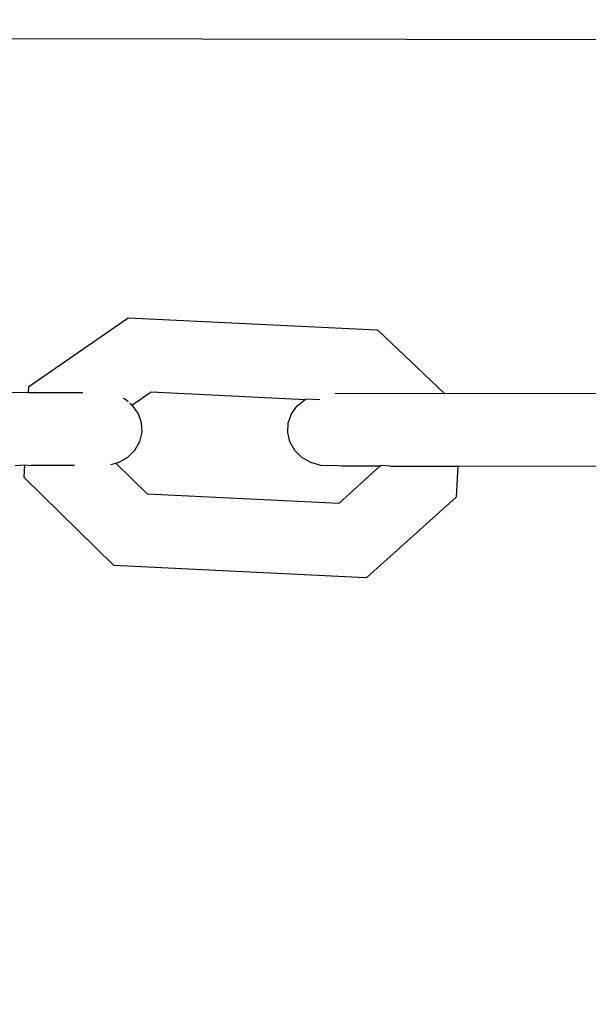
# Model space of a CAD drawing. Units: millimetres. Extents: x -3122 to 3598, y -2633 to 2475.
# Drawn here: x -815 to -776, y 694 to 761 of the extents above; entities that cross this region are included whole.
import ezdxf

# ---------------------------------------------------------------- set-up
doc = ezdxf.new("R2010")
doc.units = ezdxf.units.MM
doc.layers.add('Размеры', color=10, linetype='Continuous', lineweight=5)
doc.dimstyles.new('размеры Маф', dxfattribs={"dimtxt": 150, "dimasz": 50, "dimexe": 50, "dimexo": 0.0625, "dimgap": 0.09, "dimtad": 1, "dimdec": 0, "dimzin": 0, "dimdsep": 46, "dimtxsty": 'Standard', "dimblk": 'ARCHTICK', "dimcen": 0.09, "dimdle": 50, "dimclrd": 256, "dimclre": 256, "dimclrt": 256, "dimadec": 0, "dimazin": 0, "dimtfac": 1, "dimtdec": 0, "dimtix": 1, "dimtofl": 0, "dimtmove": 0, "dimatfit": 3, "dimfxl": 1, "dimtolj": 1, "dimtzin": 0, "dimlwd": -1, "dimlwe": -1, "dimarcsym": 1})

# ---------------------------------------------------------------- blocks, each defined once
blk = doc.blocks.new('_ArchTick')
at = {"color": 0, "linetype": 'ByBlock', "const_width": 0.15}
blk.add_lwpolyline([(-0.5, -0.5), (0.5, 0.5)], dxfattribs=at)
blk = doc.blocks.new('*D15')
at = {"layer": 'Defpoints', "color": 0, "transparency": 16777216}
for p in [(-828.134, 927.524), (2073.963, 927.524), (-814.286, -461.477)]:
    blk.add_point(p, dxfattribs=at)
at = {"layer": 'Размеры', "transparency": 16777216}
for p, q in [((2073.963, -511.477), (2073.963, 977.524)), ((-828.071, 927.524), (2123.963, 927.524)), ((-814.223, -461.477), (2123.963, -461.477))]:
    blk.add_line(p, q, dxfattribs=at)
at = {"layer": 'Размеры', "transparency": 16777216, "xscale": 50, "yscale": 50, "zscale": 50}
for p, rotation in [((2073.963, 927.524), 90), ((2073.963, -461.477), 270)]:
    blk.add_blockref('_ArchTick', p, dxfattribs=dict(at, rotation=rotation))
at = {"layer": 'Размеры', "transparency": 16777216, "insert": (1998.873, 233.024), "char_height": 150, "attachment_point": 5, "rotation": 90}
blk.add_mtext('\\A1;1389', dxfattribs=at)

msp = doc.modelspace()

# ---------------------------------------------------------------- linework, layer by layer
for p, q in [((-878.396, 760.225), (-724.163, 759.951)), ((-814.588, 736.287), (-807.788, 740.996)), ((-807.788, 740.996), (-790.753, 740.163)), ((-790.753, 740.163), (-790.661, 740.134)), ((-790.661, 740.134), (-786.125, 735.817)), ((-814.609, 735.867), (-814.588, 736.287)), ((-814.609, 735.867), (-826.681, 735.889)), ((-810.89, 735.861), (-814.609, 735.867)), ((-807.52, 735.018), (-806.198, 735.933)), ((-806.198, 735.933), (-795.661, 735.397)), ((-793.611, 735.83), (-786.125, 735.817)), ((-774.037, 735.795), (-786.125, 735.817)), ((-808.005, 735.419), (-808.133, 735.479)), ((-807.784, 735.236), (-808.005, 735.419)), ((-807.52, 735.018), (-807.657, 735.132)), ((-807.473, 734.979), (-807.52, 735.018)), ((-807.084, 734.43), (-807.473, 734.979)), ((-796.597, 734.411), (-796.201, 734.959)), ((-796.201, 734.959), (-795.661, 735.397)), ((-795.661, 735.397), (-795.615, 735.418)), ((-794.662, 735.371), (-795.615, 735.418)), ((-806.865, 733.808), (-807.084, 734.43)), ((-796.821, 733.79), (-796.597, 734.411)), ((-806.831, 733.156), (-806.865, 733.808)), ((-796.857, 733.138), (-796.821, 733.79)), ((-806.985, 732.519), (-806.831, 733.156)), ((-796.704, 732.5), (-796.857, 733.138)), ((-807.316, 731.939), (-806.985, 732.519)), ((-796.371, 731.919), (-796.704, 732.5)), ((-807.801, 731.456), (-807.316, 731.939)), ((-795.882, 731.435), (-796.371, 731.919)), ((-815.515, 730.886), (-814.862, 730.916)), ((-814.906, 730.054), (-814.862, 730.916)), ((-814.862, 730.916), (-814.419, 730.884)), ((-811.462, 730.879), (-814.419, 730.884)), ((-808.959, 730.945), (-808.625, 731.041)), ((-808.625, 731.041), (-808.407, 731.104)), ((-806.456, 728.92), (-808.625, 731.041)), ((-808.407, 731.104), (-807.801, 731.456)), ((-795.27, 731.081), (-795.882, 731.435)), ((-794.577, 730.88), (-795.27, 731.081)), ((-793.849, 730.848), (-794.577, 730.88)), ((-793.686, 730.879), (-793.849, 730.848)), ((-793.119, 730.846), (-793.686, 730.879)), ((-790.506, 730.873), (-790.541, 730.842)), ((-789.844, 730.84), (-790.506, 730.873)), ((-790.541, 730.842), (-793.342, 728.279)), ((-790.541, 730.842), (-793.119, 730.846)), ((-790.541, 730.842), (-790.484, 730.842)), ((-789.844, 730.84), (-785.203, 730.832)), ((-785.203, 730.832), (-785.311, 728.71)), ((-774.292, 730.813), (-785.203, 730.832)), ((-808.756, 724.039), (-814.906, 730.054)), ((-793.342, 728.279), (-806.456, 728.92)), ((-785.311, 728.71), (-791.422, 723.23)), ((-791.517, 723.197), (-808.756, 724.039)), ((-791.422, 723.23), (-791.517, 723.197))]:
    msp.add_line(p, q)

# ---------------------------------------------------------------- dimensions: what is measured, and where the dimension line sits
at = {"layer": 'Размеры'}
dim = msp.add_linear_dim(base=(2073.963, 927.524), p1=(-814.286, -461.477), p2=(-828.134, 927.524), angle=90, dimstyle='размеры Маф', dxfattribs=at)
dim.commit()
dim.dimension.update_dxf_attribs({"geometry": '*D15', "text_midpoint": (1998.873, 233.024)})

doc.saveas('drawing.dxf')
